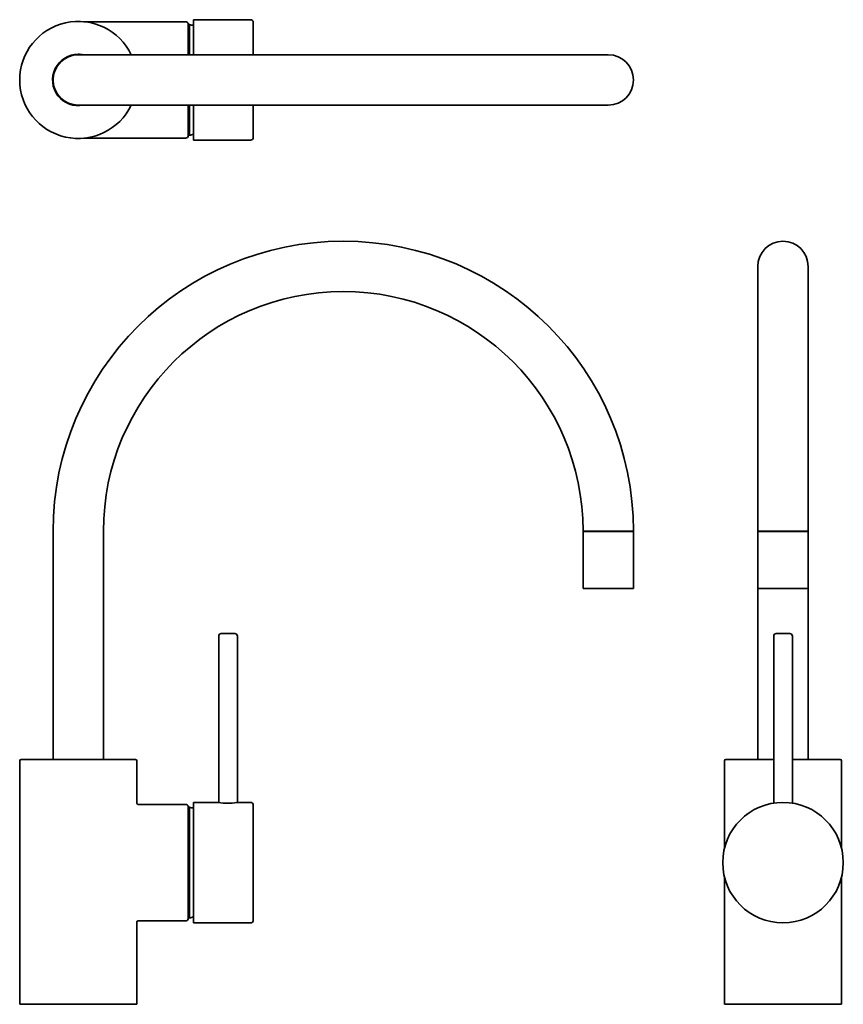
# Model space of a CAD drawing. Extents: x 38 to 349, y 16 to 388.
import ezdxf

# ---------------------------------------------------------------- set-up
doc = ezdxf.new("R2010")
doc.units = 0

msp = doc.modelspace()

# ---------------------------------------------------------------- linework, layer by layer
at = {"color": 7, "lineweight": 35, "ltscale": 0.001176}
msp.add_line((62.15, 387.04), (62.2, 387.04), dxfattribs=at)
at = {"color": 7, "lineweight": 35}
for p, q in [((62.2, 387.04), (85.08, 387.04)), ((60.08, 374.54), (260.08, 374.54)), ((60.08, 355.54), (260.08, 355.54)), ((62.2, 343.04), (85.08, 343.04)), ((316.5, 294.62), (316.5, 194.72)), ((335.5, 294.62), (335.5, 194.62)), ((50.58, 108.49), (50.58, 194.62)), ((69.58, 108.49), (69.58, 194.62)), ((250.58, 194.41), (250.58, 173.09)), ((269.58, 194.41), (269.58, 173.09)), ((316.5, 194.41), (316.5, 173.09)), ((335.5, 108.49), (335.5, 194.62)), ((335.5, 194.41), (335.5, 173.09)), ((316.5, 108.49), (316.5, 173.09)), ((113.06, 155.02), (113.06, 114.02)), ((120.11, 155.02), (120.11, 114.02)), ((322.48, 155.02), (322.48, 114.02)), ((329.53, 155.02), (329.53, 114.02)), ((113.06, 114.02), (113.06, 92.21)), ((120.11, 114.02), (120.11, 92.21)), ((322.48, 114.02), (322.48, 91.97)), ((329.53, 114.02), (329.53, 91.97)), ((37.98, 15.99), (37.98, 107.99)), ((41.12, 108.49), (81.68, 108.49)), ((303.9, 74.89), (303.9, 107.99)), ((348.1, 74.89), (348.1, 107.99)), ((103.59, 46.74), (103.59, 89.46)), ((101.58, 48.49), (101.58, 87.92)), ((102.09, 48.59), (102.09, 87.83)), ((126.09, 47.74), (126.09, 88.58)), ((303.9, 15.99), (303.9, 64.09)), ((348.1, 15.99), (348.1, 64.09)), ((82.18, 15.99), (82.18, 46.99)), ((82.18, 15.99), (40.68, 15.99)), ((336.6, 15.99), (303.9, 15.99))]:
    msp.add_line(p, q, dxfattribs=at)
at = {"color": 7, "lineweight": 35, "ltscale": 0.3875}
for p, q in [((85.08, 387.04), (100.58, 387.04)), ((85.08, 343.04), (100.58, 343.04)), ((85.08, 91.49), (100.58, 91.49)), ((85.08, 47.49), (100.58, 47.49))]:
    msp.add_line(p, q, dxfattribs=at)
at = {"color": 7, "lineweight": 35, "ltscale": 0.33125}
msp.add_line((103.59, 374.54), (103.59, 387.79), dxfattribs=at)
at = {"color": 7, "lineweight": 35, "ltscale": 0.235625}
for p, q in [((103.59, 387.79), (113.01, 387.79)), ((103.59, 342.29), (113.01, 342.29)), ((103.59, 46.74), (113.01, 46.74))]:
    msp.add_line(p, q, dxfattribs=at)
at = {"color": 7, "lineweight": 35, "ltscale": 0.301875}
for p, q in [((113.01, 387.79), (125.09, 387.79)), ((113.01, 342.29), (125.09, 342.29)), ((113.01, 46.74), (125.09, 46.74))]:
    msp.add_line(p, q, dxfattribs=at)
at = {"color": 7, "lineweight": 35, "ltscale": 0.30625}
msp.add_line((126.09, 374.54), (126.09, 386.79), dxfattribs=at)
at = {"color": 7, "lineweight": 35, "ltscale": 0.2875}
msp.add_line((101.58, 374.54), (101.58, 386.04), dxfattribs=at)
at = {"color": 7, "lineweight": 35, "ltscale": 0.012758}
for p, q in [((101.58, 385.94), (102.09, 385.94)), ((101.58, 344.14), (102.09, 344.14)), ((101.58, 90.39), (102.09, 90.39)), ((101.58, 48.59), (102.09, 48.59))]:
    msp.add_line(p, q, dxfattribs=at)
at = {"color": 7, "lineweight": 35, "ltscale": 0.285}
msp.add_line((102.09, 374.54), (102.09, 385.94), dxfattribs=at)
at = {"color": 7, "lineweight": 35, "ltscale": 0.014198}
msp.add_line((101.58, 354.97), (101.58, 355.54), dxfattribs=at)
at = {"color": 7, "lineweight": 35, "ltscale": 0.273302}
msp.add_line((101.58, 344.04), (101.58, 354.97), dxfattribs=at)
at = {"color": 7, "lineweight": 35, "ltscale": 0.013}
msp.add_line((102.09, 355.02), (102.09, 355.54), dxfattribs=at)
at = {"color": 7, "lineweight": 35, "ltscale": 0.272}
msp.add_line((102.09, 344.14), (102.09, 355.02), dxfattribs=at)
at = {"color": 7, "lineweight": 35, "ltscale": 0.035173}
msp.add_line((103.59, 354.13), (103.59, 355.54), dxfattribs=at)
at = {"color": 7, "lineweight": 35, "ltscale": 0.296077}
msp.add_line((103.59, 342.29), (103.59, 354.13), dxfattribs=at)
at = {"color": 7, "lineweight": 35, "ltscale": 0.023187}
msp.add_line((126.09, 354.61), (126.09, 355.54), dxfattribs=at)
at = {"color": 7, "lineweight": 35, "ltscale": 0.283063}
msp.add_line((126.09, 343.29), (126.09, 354.61), dxfattribs=at)
at = {"color": 7, "lineweight": 35, "ltscale": 0.00107}
msp.add_line((62.16, 343.04), (62.2, 343.04), dxfattribs=at)
at = {"color": 7, "lineweight": 35, "ltscale": 0.235}
for p, q in [((260.08, 194.62), (250.68, 194.62)), ((269.48, 194.62), (260.08, 194.62)), ((269.48, 194.51), (260.08, 194.51)), ((260.08, 172.99), (269.48, 172.99))]:
    msp.add_line(p, q, dxfattribs=at)
at = {"color": 7, "lineweight": 35, "ltscale": 0.234999}
for p, q in [((260.08, 194.51), (250.68, 194.51)), ((250.68, 172.99), (260.08, 172.99))]:
    msp.add_line(p, q, dxfattribs=at)
at = {"color": 7, "lineweight": 35, "ltscale": 0.002743}
for p, q in [((254.44, 194.51), (254.44, 194.62)), ((265.71, 194.51), (265.71, 194.62)), ((320.37, 194.51), (320.37, 194.62)), ((331.64, 194.51), (331.64, 194.62))]:
    msp.add_line(p, q, dxfattribs=at)
at = {"color": 7, "lineweight": 35, "ltscale": 0.002366}
msp.add_line((316.5, 194.71), (316.5, 194.62), dxfattribs=at)
at = {"color": 7, "lineweight": 35, "ltscale": 0.005116}
msp.add_line((316.5, 194.41), (316.5, 194.62), dxfattribs=at)
at = {"color": 7, "lineweight": 35, "ltscale": 0.47}
for p, q in [((335.4, 194.62), (316.6, 194.62)), ((335.4, 194.51), (316.6, 194.51)), ((316.6, 172.99), (335.4, 172.99))]:
    msp.add_line(p, q, dxfattribs=at)
at = {"color": 7, "lineweight": 35, "ltscale": 0.118523}
msp.add_line((114.06, 156.02), (118.8, 156.02), dxfattribs=at)
at = {"color": 7, "lineweight": 35, "ltscale": 0.007727}
msp.add_line((118.8, 156.02), (119.11, 156.02), dxfattribs=at)
at = {"color": 7, "lineweight": 35, "ltscale": 0.032861}
msp.add_line((323.48, 156.02), (324.79, 156.02), dxfattribs=at)
at = {"color": 7, "lineweight": 35, "ltscale": 0.093388}
msp.add_line((324.79, 156.02), (328.53, 156.02), dxfattribs=at)
at = {"color": 7, "lineweight": 35, "ltscale": 0.066105}
msp.add_line((38.48, 108.49), (41.12, 108.49), dxfattribs=at)
at = {"color": 7, "lineweight": 35, "ltscale": 0.4}
msp.add_line((82.18, 91.99), (82.18, 107.99), dxfattribs=at)
at = {"color": 7, "lineweight": 35, "ltscale": 0.451875}
msp.add_line((304.4, 108.49), (322.48, 108.49), dxfattribs=at)
at = {"color": 7, "lineweight": 35, "ltscale": 0.170765}
msp.add_line((329.53, 108.49), (336.36, 108.49), dxfattribs=at)
at = {"color": 7, "lineweight": 35, "ltscale": 0.28111}
msp.add_line((336.36, 108.49), (347.6, 108.49), dxfattribs=at)
at = {"color": 7, "lineweight": 35, "ltscale": 0.06}
for p, q in [((82.68, 91.49), (85.08, 91.49)), ((82.68, 47.49), (85.08, 47.49))]:
    msp.add_line(p, q, dxfattribs=at)
at = {"color": 7, "lineweight": 35, "ltscale": 0.064269}
msp.add_line((101.58, 87.92), (101.58, 90.49), dxfattribs=at)
at = {"color": 7, "lineweight": 35, "ltscale": 0.063963}
msp.add_line((102.09, 87.83), (102.09, 90.39), dxfattribs=at)
at = {"color": 7, "lineweight": 35, "ltscale": 0.069625}
msp.add_line((103.59, 89.46), (103.59, 92.24), dxfattribs=at)
at = {"color": 7, "lineweight": 35, "ltscale": 0.231875}
msp.add_line((103.59, 92.24), (112.86, 92.24), dxfattribs=at)
at = {"color": 7, "lineweight": 35, "ltscale": 0.000406843}
msp.add_line((112.86, 92.24), (112.88, 92.24), dxfattribs=at)
at = {"color": 7, "lineweight": 35, "ltscale": 0.003783}
for p, q in [((112.88, 92.24), (113.03, 92.22)), ((113.03, 92.22), (112.88, 92.24))]:
    msp.add_line(p, q, dxfattribs=at)
at = {"color": 7, "lineweight": 35, "ltscale": 0.000871374}
msp.add_line((113.03, 92.22), (113.06, 92.21), dxfattribs=at)
at = {"color": 7, "lineweight": 35, "ltscale": 0.004653}
msp.add_line((120.11, 92.21), (120.3, 92.24), dxfattribs=at)
at = {"color": 7, "lineweight": 35, "ltscale": 0.000406858}
msp.add_line((120.31, 92.24), (120.3, 92.24), dxfattribs=at)
at = {"color": 7, "lineweight": 35, "ltscale": 0.119375}
msp.add_line((120.31, 92.24), (125.09, 92.24), dxfattribs=at)
at = {"color": 7, "lineweight": 35, "ltscale": 0.066565}
msp.add_line((126.09, 88.58), (126.09, 91.24), dxfattribs=at)
at = {"color": 7, "lineweight": 35, "ltscale": 0.067636}
msp.add_line((40.68, 15.99), (37.98, 15.99), dxfattribs=at)
at = {"color": 7, "lineweight": 35, "ltscale": 0.287617}
msp.add_line((348.1, 15.99), (336.6, 15.99), dxfattribs=at)
at = {"color": 7, "lineweight": 35}
msp.add_circle((326, 69.49), 22.75, dxfattribs=at)
for centre, radius, start, end in [((60.08, 365.04), 22.1, 25.4589, 334.5411), ((100.58, 386.04), 1, 0, 90), ((125.09, 386.79), 1, 360, 90), ((97.73, 365.04), 21.35, 74.07, 78.2155), ((60.08, 365.04), 9.7, 90, 281.6551), ((60.08, 365.04), 9.5, 90, 270), ((60.08, 365.04), 9.7, 78.3449, 90), ((260.08, 365.04), 9.5, 270, 90), ((260.08, 365.04), 9.5, 270, 90), ((100.58, 344.04), 1, 270, 360), ((97.73, 365.04), 21.35, 281.7845, 285.93), ((125.09, 343.29), 1, 270, 0), ((160.08, 194.62), 109.5, 0.0524, 180), ((326, 294.62), 9.5, 360, 180), ((160.08, 194.62), 90.5, 0.0632, 180), ((250.68, 194.72), 0.1, 180.0968, 269.9664), ((250.68, 194.41), 0.1, 90.0336, 179.9664), ((269.48, 194.72), 0.1, 270.0337, 0.0187), ((269.48, 194.41), 0.1, 0.0336, 89.9664), ((316.6, 194.72), 0.1, 180, 270), ((316.6, 194.41), 0.1, 90, 180), ((335.4, 194.72), 0.1, 270, 0), ((335.4, 194.41), 0.1, 0, 90), ((250.68, 173.09), 0.1, 180.0336, 269.9664), ((269.48, 173.09), 0.1, 270.0336, 359.9664), ((316.6, 173.09), 0.1, 180, 270), ((335.4, 173.09), 0.1, 270, 360), ((114.06, 155.02), 1, 90, 180), ((119.11, 155.02), 1, 360, 90), ((323.48, 155.02), 1, 90, 180), ((328.53, 155.02), 1, 0, 90), ((38.48, 107.99), 0.5, 90, 180), ((81.68, 107.99), 0.5, 0, 90), ((304.4, 107.99), 0.5, 90, 180), ((347.6, 107.99), 0.5, 0, 90), ((82.68, 91.99), 0.5, 180.0002, 269.9998), ((100.58, 90.49), 1, 0, 90), ((97.73, 69.49), 21.35, 74.07, 78.2155), ((116.59, 114.42), 22.49, 260.8959, 278.3229), ((116.41, 115.84), 23.92, 278.2401, 279.3409), ((125.09, 91.24), 1, 360, 90), ((100.58, 48.49), 1, 270, 360), ((97.73, 69.49), 21.35, 281.7845, 285.93), ((82.68, 46.99), 0.5, 90, 180), ((125.09, 47.74), 1, 270, 0)]:
    msp.add_arc(centre, radius, start, end, dxfattribs=at)

doc.saveas('drawing.dxf')
